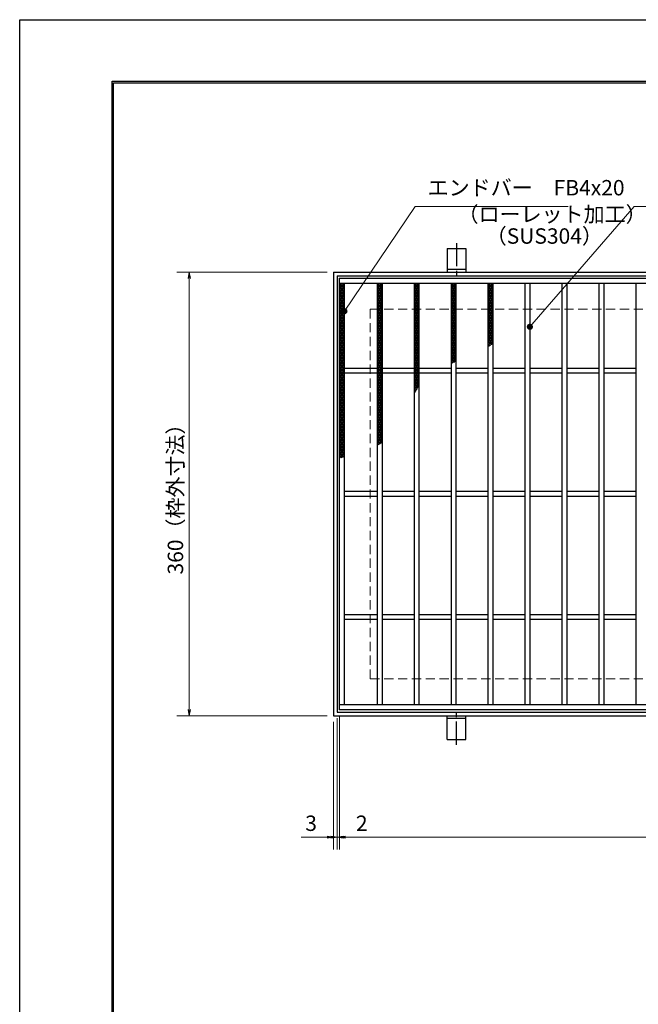
# Model space of a CAD drawing. Extents: x 0 to 2100, y 0 to 1485.
# Drawn here: x 0 to 502, y 686 to 1485 of the extents above; entities that cross this region are included whole.
import ezdxf

# ---------------------------------------------------------------- set-up
doc = ezdxf.new("R2010")
doc.units = 0
doc.header["$LTSCALE"] = 15
doc.header["$MEASUREMENT"] = 0
doc.linetypes.add('CENTER', pattern=[2, 1.25, -0.25, 0.25, -0.25])
doc.linetypes.add('DASHED', pattern=[0.75, 0.5, -0.25])
doc.layers.get('0').update_dxf_attribs({"color": 5, "linetype": 'CONTINUOUS'})
doc.layers.get('DEFPOINTS').update_dxf_attribs({"color": 250, "linetype": 'CONTINUOUS'})
doc.layers.add('7-図\u3000枠', color=160, linetype='CONTINUOUS')
for name, color, linetype, lineweight in [('アンカー', 7, 'CONTINUOUS', 25), ('ハッチング', 253, 'CONTINUOUS', 15), ('寸法注釈', 30, 'CONTINUOUS', 18), ('枠', 7, 'CONTINUOUS', 25), ('溝開口', 254, 'DASHED', 18), ('蓋', 5, 'CONTINUOUS', 25)]:
    doc.layers.add(name, color=color, linetype=linetype, lineweight=lineweight)
doc.styles.add('BIGFONT', font='romans.shx', dxfattribs={"width": 0.7336, "bigfont": 'extfont.shx'})
doc.styles.get("Standard").update_dxf_attribs({"font": 'ROMANS.SHX', "width": 0.8, "height": 12.5, "bigfont": 'EXTFONT.SHX'})
doc.dimstyles.get("Standard").update_dxf_attribs({"dimscale": 5, "dimtxt": 12.5, "dimasz": 2, "dimexe": 0.5, "dimexo": 0.5, "dimgap": 0.5, "dimtad": 3, "dimdec": 4, "dimdsep": 46, "dimtxsty": 'Standard', "dimblk1": 'OPEN', "dimblk2": 'OPEN', "dimsah": 1, "dimcen": 0, "dimclrd": 30, "dimclre": 30, "dimclrt": 256, "dimadec": 4, "dimazin": 2, "dimtfac": 1, "dimtdec": 4, "dimtmove": 0, "dimatfit": 3, "dimldrblk": 'OPEN', "dimfxl": 0, "dimtolj": 1, "dimlwd": -1, "dimlwe": -1, "dimarcsym": 0})

# ---------------------------------------------------------------- blocks, each defined once
blk = doc.blocks.new('_OPEN')
at = {"color": 0, "linetype": 'ByBlock'}
for p, q in [((-1, 0.17), (0, 0)), ((0, 0), (-1, -0.17)), ((0, 0), (-1, 0))]:
    blk.add_line(p, q, dxfattribs=at)
blk = doc.blocks.new('*D128')
at = {"layer": 'DEFPOINTS', "color": 0}
for p in [(254.55, 1279.98), (137.64, 919.98), (254.55, 919.98)]:
    blk.add_point(p, dxfattribs=at)
at = {"layer": '寸法注釈', "color": 30}
for p, q in [((249.55, 1279.98), (127.64, 1279.98)), ((137.64, 1274.98), (137.64, 924.98)), ((249.55, 919.98), (127.64, 919.98))]:
    blk.add_line(p, q, dxfattribs=at)
at = {"layer": '寸法注釈', "color": 30, "xscale": 5, "yscale": 5, "zscale": 5}
for p, rotation in [((137.64, 1279.98), 90), ((137.64, 919.98), 270)]:
    blk.add_blockref('_OPEN', p, dxfattribs=dict(at, rotation=rotation))
at = {"layer": '寸法注釈', "color": 7, "insert": (126.39, 1099.98), "char_height": 12.5, "attachment_point": 5, "rotation": 90, "style": 'BIGFONT'}
blk.add_mtext('\\A1;360（枠外寸法）', dxfattribs=at)
blk = doc.blocks.new('_Dot')
at = {"color": 0, "linetype": 'ByBlock', "lineweight": -2}
blk.add_line((-0.5, 0), (-1, 0), dxfattribs=at)
at = {"color": 0, "linetype": 'ByBlock', "const_width": 0.5}
blk.add_lwpolyline([(-0.25, 0, 1), (0.25, 0, 1)], format="xyb", close=True, dxfattribs=at)
blk = doc.blocks.new('A$C5D7C781A')
at = {"layer": 'アンカー', "color": 6, "linetype": 'CENTER'}
blk.add_line((7.5, 28.02), (7.5, 0), dxfattribs=at)
at = {"layer": 'アンカー'}
for p, q in [((0, 23.76), (0, 4.45)), ((0, 23.76), (15, 23.76)), ((15, 23.76), (15, 4.45)), ((15, 6.75), (0, 6.75)), ((0, 4.45), (15, 4.45))]:
    blk.add_line(p, q, dxfattribs=at)
blk = doc.blocks.new('*D129')
at = {"layer": 'DEFPOINTS', "color": 0}
for p in [(259.55, 924.98), (1254.55, 919.98), (1254.55, 821.45)]:
    blk.add_point(p, dxfattribs=at)
at = {"layer": '寸法注釈', "color": 30}
for p, q in [((259.55, 919.98), (259.55, 811.45)), ((1254.55, 914.98), (1254.55, 811.45)), ((264.55, 821.45), (1249.55, 821.45))]:
    blk.add_line(p, q, dxfattribs=at)
at = {"layer": '寸法注釈', "color": 30, "xscale": 5, "yscale": 5, "zscale": 5, "rotation": 180}
blk.add_blockref('_OPEN', (259.55, 821.45), dxfattribs=at)
at = {"layer": '寸法注釈', "color": 30, "xscale": 5, "yscale": 5, "zscale": 5}
blk.add_blockref('_OPEN', (1254.55, 821.45), dxfattribs=at)
at = {"layer": '寸法注釈', "color": 7, "insert": (757.05, 832.7), "char_height": 12.5, "attachment_point": 5, "style": 'BIGFONT'}
blk.add_mtext('\\A1;995（定尺蓋長さ寸法）', dxfattribs=at)
blk = doc.blocks.new('*D130')
at = {"layer": 'DEFPOINTS', "color": 0}
for p in [(257.55, 922.98), (259.55, 924.98), (259.55, 821.45)]:
    blk.add_point(p, dxfattribs=at)
at = {"layer": '寸法注釈', "color": 30}
for p, q in [((259.55, 919.98), (259.55, 811.45)), ((257.55, 917.98), (257.55, 811.45)), ((252.55, 821.45), (247.55, 821.45)), ((257.55, 821.45), (259.55, 821.45)), ((264.55, 821.45), (285.66, 821.45))]:
    blk.add_line(p, q, dxfattribs=at)
at = {"layer": '寸法注釈', "color": 30, "xscale": 5, "yscale": 5, "zscale": 5}
blk.add_blockref('_OPEN', (257.55, 821.45), dxfattribs=at)
at = {"layer": '寸法注釈', "color": 30, "xscale": 5, "yscale": 5, "zscale": 5, "rotation": 180}
blk.add_blockref('_OPEN', (259.55, 821.45), dxfattribs=at)
at = {"layer": '寸法注釈', "color": 7, "insert": (277.61, 832.7), "char_height": 12.5, "attachment_point": 5, "style": 'BIGFONT'}
blk.add_mtext('\\A1;2', dxfattribs=at)
blk = doc.blocks.new('*D131')
at = {"layer": 'DEFPOINTS', "color": 0}
for p in [(254.55, 919.98), (257.55, 922.98), (254.55, 821.45)]:
    blk.add_point(p, dxfattribs=at)
at = {"layer": '寸法注釈', "color": 30}
for p, q in [((254.55, 914.98), (254.55, 811.45)), ((257.55, 917.98), (257.55, 811.45)), ((249.55, 821.45), (228.44, 821.45)), ((257.55, 821.45), (254.55, 821.45)), ((262.55, 821.45), (267.55, 821.45))]:
    blk.add_line(p, q, dxfattribs=at)
at = {"layer": '寸法注釈', "color": 30, "xscale": 5, "yscale": 5, "zscale": 5}
blk.add_blockref('_OPEN', (254.55, 821.45), dxfattribs=at)
at = {"layer": '寸法注釈', "color": 30, "xscale": 5, "yscale": 5, "zscale": 5, "rotation": 180}
blk.add_blockref('_OPEN', (257.55, 821.45), dxfattribs=at)
at = {"layer": '寸法注釈', "color": 7, "insert": (236.49, 832.7), "char_height": 12.5, "attachment_point": 5, "style": 'BIGFONT'}
blk.add_mtext('\\A1;3', dxfattribs=at)

msp = doc.modelspace()

# ---------------------------------------------------------------- linework, layer by layer
at = {"layer": '7-図\u3000枠', "color": 253}
for p, q in [((75, 50), (75, 1435)), ((75, 1435), (2050, 1435)), ((76.25, 51.25), (76.25, 1433.75)), ((76.25, 1433.75), (2048.75, 1433.75))]:
    msp.add_line(p, q, dxfattribs=at)
at = {"layer": 'DEFPOINTS'}
for p, q in [((0, 0), (0, 1485)), ((0, 1485), (2100, 1485))]:
    msp.add_line(p, q, dxfattribs=at)
at = {"layer": 'ハッチング'}
for p, q in [((259.55, 1269.73), (261.55, 1270.98)), ((259.55, 1270.98), (263.55, 1268.48)), ((259.55, 1268.48), (263.55, 1270.98)), ((261.55, 1270.98), (263.55, 1269.73)), ((290.05, 1268.48), (294.05, 1270.98)), ((290.05, 1270.98), (294.05, 1268.48)), ((290.05, 1269.73), (292.05, 1270.98)), ((292.05, 1270.98), (294.05, 1269.73)), ((320.05, 1268.48), (324.05, 1270.98)), ((320.05, 1270.98), (324.05, 1268.48)), ((320.05, 1269.73), (322.05, 1270.98)), ((322.05, 1270.98), (324.05, 1269.73)), ((350.05, 1268.48), (354.05, 1270.98)), ((350.05, 1270.98), (354.05, 1268.48)), ((350.05, 1269.73), (352.05, 1270.98)), ((352.05, 1270.98), (354.05, 1269.73)), ((380.05, 1268.48), (384.05, 1270.98)), ((380.05, 1270.98), (384.05, 1268.48)), ((380.05, 1269.73), (382.05, 1270.98)), ((382.05, 1270.98), (384.05, 1269.73)), ((259.55, 1269.73), (263.55, 1267.23)), ((259.55, 1267.23), (263.55, 1269.73)), ((259.55, 1268.48), (263.55, 1265.98)), ((259.55, 1265.98), (263.55, 1268.48)), ((259.55, 1267.23), (263.55, 1264.73)), ((259.55, 1264.73), (263.55, 1267.23)), ((259.55, 1265.98), (263.55, 1263.48)), ((259.55, 1263.48), (263.55, 1265.98)), ((259.55, 1264.73), (263.55, 1262.23)), ((259.55, 1262.23), (263.55, 1264.73)), ((259.55, 1263.48), (263.55, 1260.98)), ((259.55, 1260.98), (263.55, 1263.48)), ((290.05, 1267.23), (294.05, 1269.73)), ((290.05, 1269.73), (294.05, 1267.23)), ((290.05, 1265.98), (294.05, 1268.48)), ((290.05, 1268.48), (294.05, 1265.98)), ((290.05, 1264.73), (294.05, 1267.23)), ((290.05, 1267.23), (294.05, 1264.73)), ((290.05, 1263.48), (294.05, 1265.98)), ((290.05, 1265.98), (294.05, 1263.48)), ((290.05, 1262.23), (294.05, 1264.73)), ((290.05, 1264.73), (294.05, 1262.23)), ((290.05, 1260.98), (294.05, 1263.48)), ((290.05, 1263.48), (294.05, 1260.98)), ((320.05, 1267.23), (324.05, 1269.73)), ((320.05, 1269.73), (324.05, 1267.23)), ((320.05, 1265.98), (324.05, 1268.48)), ((320.05, 1268.48), (324.05, 1265.98)), ((320.05, 1264.73), (324.05, 1267.23)), ((320.05, 1267.23), (324.05, 1264.73)), ((320.05, 1263.48), (324.05, 1265.98)), ((320.05, 1265.98), (324.05, 1263.48)), ((320.05, 1262.23), (324.05, 1264.73)), ((320.05, 1264.73), (324.05, 1262.23)), ((320.05, 1260.98), (324.05, 1263.48)), ((320.05, 1263.48), (324.05, 1260.98)), ((350.05, 1267.23), (354.05, 1269.73)), ((350.05, 1269.73), (354.05, 1267.23)), ((350.05, 1265.98), (354.05, 1268.48)), ((350.05, 1268.48), (354.05, 1265.98)), ((350.05, 1264.73), (354.05, 1267.23)), ((350.05, 1267.23), (354.05, 1264.73)), ((350.05, 1263.48), (354.05, 1265.98)), ((350.05, 1265.98), (354.05, 1263.48)), ((350.05, 1262.23), (354.05, 1264.73)), ((350.05, 1264.73), (354.05, 1262.23)), ((350.05, 1260.98), (354.05, 1263.48)), ((350.05, 1263.48), (354.05, 1260.98)), ((380.05, 1267.23), (384.05, 1269.73)), ((380.05, 1269.73), (384.05, 1267.23)), ((380.05, 1265.98), (384.05, 1268.48)), ((380.05, 1268.48), (384.05, 1265.98)), ((380.05, 1264.73), (384.05, 1267.23)), ((380.05, 1267.23), (384.05, 1264.73)), ((380.05, 1263.48), (384.05, 1265.98)), ((380.05, 1265.98), (384.05, 1263.48)), ((380.05, 1262.23), (384.05, 1264.73)), ((380.05, 1264.73), (384.05, 1262.23)), ((380.05, 1260.98), (384.05, 1263.48)), ((380.05, 1263.48), (384.05, 1260.98)), ((259.55, 1262.23), (263.55, 1259.73)), ((259.55, 1259.73), (263.55, 1262.23)), ((259.55, 1260.98), (263.55, 1258.48)), ((259.55, 1258.48), (263.55, 1260.98)), ((259.55, 1259.73), (263.55, 1257.23)), ((259.55, 1257.23), (263.55, 1259.73)), ((259.55, 1258.48), (263.55, 1255.98)), ((259.55, 1255.98), (263.55, 1258.48)), ((259.55, 1257.23), (263.55, 1254.73)), ((259.55, 1254.73), (263.55, 1257.23)), ((259.55, 1255.98), (263.55, 1253.48)), ((259.55, 1253.48), (263.55, 1255.98)), ((290.05, 1259.73), (294.05, 1262.23)), ((290.05, 1262.23), (294.05, 1259.73)), ((290.05, 1258.48), (294.05, 1260.98)), ((290.05, 1260.98), (294.05, 1258.48)), ((290.05, 1257.23), (294.05, 1259.73)), ((290.05, 1259.73), (294.05, 1257.23)), ((290.05, 1255.98), (294.05, 1258.48)), ((290.05, 1258.48), (294.05, 1255.98)), ((290.05, 1254.73), (294.05, 1257.23)), ((290.05, 1257.23), (294.05, 1254.73)), ((290.05, 1253.48), (294.05, 1255.98)), ((290.05, 1255.98), (294.05, 1253.48)), ((320.05, 1259.73), (324.05, 1262.23)), ((320.05, 1262.23), (324.05, 1259.73)), ((320.05, 1258.48), (324.05, 1260.98)), ((320.05, 1260.98), (324.05, 1258.48)), ((320.05, 1257.23), (324.05, 1259.73)), ((320.05, 1259.73), (324.05, 1257.23)), ((320.05, 1255.98), (324.05, 1258.48)), ((320.05, 1258.48), (324.05, 1255.98)), ((320.05, 1254.73), (324.05, 1257.23)), ((320.05, 1257.23), (324.05, 1254.73)), ((320.05, 1253.48), (324.05, 1255.98)), ((320.05, 1255.98), (324.05, 1253.48)), ((350.05, 1259.73), (354.05, 1262.23)), ((350.05, 1262.23), (354.05, 1259.73)), ((350.05, 1258.48), (354.05, 1260.98)), ((350.05, 1260.98), (354.05, 1258.48)), ((350.05, 1257.23), (354.05, 1259.73)), ((350.05, 1259.73), (354.05, 1257.23)), ((350.05, 1255.98), (354.05, 1258.48)), ((350.05, 1258.48), (354.05, 1255.98)), ((350.05, 1254.73), (354.05, 1257.23)), ((350.05, 1257.23), (354.05, 1254.73)), ((350.05, 1253.48), (354.05, 1255.98)), ((350.05, 1255.98), (354.05, 1253.48)), ((380.05, 1259.73), (384.05, 1262.23)), ((380.05, 1262.23), (384.05, 1259.73)), ((380.05, 1258.48), (384.05, 1260.98)), ((380.05, 1260.98), (384.05, 1258.48)), ((380.05, 1257.23), (384.05, 1259.73)), ((380.05, 1259.73), (384.05, 1257.23)), ((380.05, 1255.98), (384.05, 1258.48)), ((380.05, 1258.48), (384.05, 1255.98)), ((380.05, 1254.73), (384.05, 1257.23)), ((380.05, 1257.23), (384.05, 1254.73)), ((380.05, 1253.48), (384.05, 1255.98)), ((380.05, 1255.98), (384.05, 1253.48)), ((259.55, 1254.73), (263.55, 1252.23)), ((259.55, 1252.23), (263.55, 1254.73)), ((259.55, 1253.48), (263.55, 1250.98)), ((259.55, 1250.98), (263.55, 1253.48)), ((259.55, 1252.23), (263.55, 1249.73)), ((259.55, 1249.73), (263.55, 1252.23)), ((259.55, 1250.98), (263.55, 1248.48)), ((259.55, 1248.48), (263.55, 1250.98)), ((259.55, 1249.73), (263.55, 1247.23)), ((259.55, 1247.23), (263.55, 1249.73)), ((259.55, 1248.48), (263.55, 1245.98)), ((259.55, 1245.98), (263.55, 1248.48)), ((259.55, 1247.23), (263.55, 1244.73)), ((259.55, 1244.73), (263.55, 1247.23)), ((290.05, 1252.23), (294.05, 1254.73)), ((290.05, 1254.73), (294.05, 1252.23)), ((290.05, 1250.98), (294.05, 1253.48)), ((290.05, 1253.48), (294.05, 1250.98)), ((290.05, 1249.73), (294.05, 1252.23)), ((290.05, 1252.23), (294.05, 1249.73)), ((290.05, 1248.48), (294.05, 1250.98)), ((290.05, 1250.98), (294.05, 1248.48)), ((290.05, 1247.23), (294.05, 1249.73)), ((290.05, 1249.73), (294.05, 1247.23)), ((290.05, 1245.98), (294.05, 1248.48)), ((290.05, 1248.48), (294.05, 1245.98)), ((290.05, 1244.73), (294.05, 1247.23)), ((290.05, 1247.23), (294.05, 1244.73)), ((320.05, 1252.23), (324.05, 1254.73)), ((320.05, 1254.73), (324.05, 1252.23)), ((320.05, 1250.98), (324.05, 1253.48)), ((320.05, 1253.48), (324.05, 1250.98)), ((320.05, 1249.73), (324.05, 1252.23)), ((320.05, 1252.23), (324.05, 1249.73)), ((320.05, 1248.48), (324.05, 1250.98)), ((320.05, 1250.98), (324.05, 1248.48)), ((320.05, 1247.23), (324.05, 1249.73)), ((320.05, 1249.73), (324.05, 1247.23)), ((320.05, 1245.98), (324.05, 1248.48)), ((320.05, 1248.48), (324.05, 1245.98)), ((320.05, 1244.73), (324.05, 1247.23)), ((320.05, 1247.23), (324.05, 1244.73)), ((350.05, 1252.23), (354.05, 1254.73)), ((350.05, 1254.73), (354.05, 1252.23)), ((350.05, 1250.98), (354.05, 1253.48)), ((350.05, 1253.48), (354.05, 1250.98)), ((350.05, 1249.73), (354.05, 1252.23)), ((350.05, 1252.23), (354.05, 1249.73)), ((350.05, 1248.48), (354.05, 1250.98)), ((350.05, 1250.98), (354.05, 1248.48)), ((350.05, 1247.23), (354.05, 1249.73)), ((350.05, 1249.73), (354.05, 1247.23)), ((350.05, 1245.98), (354.05, 1248.48)), ((350.05, 1248.48), (354.05, 1245.98)), ((350.05, 1244.73), (354.05, 1247.23)), ((350.05, 1247.23), (354.05, 1244.73)), ((380.05, 1252.23), (384.05, 1254.73)), ((380.05, 1254.73), (384.05, 1252.23)), ((380.05, 1250.98), (384.05, 1253.48)), ((380.05, 1253.48), (384.05, 1250.98)), ((380.05, 1249.73), (384.05, 1252.23)), ((380.05, 1252.23), (384.05, 1249.73)), ((380.05, 1248.48), (384.05, 1250.98)), ((380.05, 1250.98), (384.05, 1248.48)), ((380.05, 1247.23), (384.05, 1249.73)), ((380.05, 1249.73), (384.05, 1247.23)), ((380.05, 1245.98), (384.05, 1248.48)), ((380.05, 1248.48), (384.05, 1245.98)), ((380.05, 1244.73), (384.05, 1247.23)), ((380.05, 1247.23), (384.05, 1244.73)), ((259.55, 1245.98), (263.55, 1243.48)), ((259.55, 1243.48), (263.55, 1245.98)), ((259.55, 1244.73), (263.55, 1242.23)), ((259.55, 1242.23), (263.55, 1244.73)), ((259.55, 1243.48), (263.55, 1240.98)), ((259.55, 1240.98), (263.55, 1243.48)), ((259.55, 1242.23), (263.55, 1239.73)), ((259.55, 1239.73), (263.55, 1242.23)), ((259.55, 1240.98), (263.55, 1238.48)), ((259.55, 1238.48), (263.55, 1240.98)), ((259.55, 1239.73), (263.55, 1237.23)), ((259.55, 1237.23), (263.55, 1239.73)), ((290.05, 1243.48), (294.05, 1245.98)), ((290.05, 1245.98), (294.05, 1243.48)), ((290.05, 1242.23), (294.05, 1244.73)), ((290.05, 1244.73), (294.05, 1242.23)), ((290.05, 1240.98), (294.05, 1243.48)), ((290.05, 1243.48), (294.05, 1240.98)), ((290.05, 1239.73), (294.05, 1242.23)), ((290.05, 1242.23), (294.05, 1239.73)), ((290.05, 1238.48), (294.05, 1240.98)), ((290.05, 1240.98), (294.05, 1238.48)), ((290.05, 1237.23), (294.05, 1239.73)), ((290.05, 1239.73), (294.05, 1237.23)), ((320.05, 1243.48), (324.05, 1245.98)), ((320.05, 1245.98), (324.05, 1243.48)), ((320.05, 1242.23), (324.05, 1244.73)), ((320.05, 1244.73), (324.05, 1242.23)), ((320.05, 1240.98), (324.05, 1243.48)), ((320.05, 1243.48), (324.05, 1240.98)), ((320.05, 1239.73), (324.05, 1242.23)), ((320.05, 1242.23), (324.05, 1239.73)), ((320.05, 1238.48), (324.05, 1240.98)), ((320.05, 1240.98), (324.05, 1238.48)), ((320.05, 1237.23), (324.05, 1239.73)), ((320.05, 1239.73), (324.05, 1237.23)), ((350.05, 1243.48), (354.05, 1245.98)), ((350.05, 1245.98), (354.05, 1243.48)), ((350.05, 1242.23), (354.05, 1244.73)), ((350.05, 1244.73), (354.05, 1242.23)), ((350.05, 1240.98), (354.05, 1243.48)), ((350.05, 1243.48), (354.05, 1240.98)), ((350.05, 1239.73), (354.05, 1242.23)), ((350.05, 1242.23), (354.05, 1239.73)), ((350.05, 1238.48), (354.05, 1240.98)), ((350.05, 1240.98), (354.05, 1238.48)), ((350.05, 1237.23), (354.05, 1239.73)), ((350.05, 1239.73), (354.05, 1237.23)), ((380.05, 1243.48), (384.05, 1245.98)), ((380.05, 1245.98), (384.05, 1243.48)), ((380.05, 1242.23), (384.05, 1244.73)), ((380.05, 1244.73), (384.05, 1242.23)), ((380.05, 1240.98), (384.05, 1243.48)), ((380.05, 1243.48), (384.05, 1240.98)), ((380.05, 1239.73), (384.05, 1242.23)), ((380.05, 1242.23), (384.05, 1239.73)), ((380.05, 1238.48), (384.05, 1240.98)), ((380.05, 1240.98), (384.05, 1238.48)), ((380.05, 1237.23), (384.05, 1239.73)), ((380.05, 1239.73), (384.05, 1237.23)), ((259.55, 1238.48), (263.55, 1235.98)), ((259.55, 1235.98), (263.55, 1238.48)), ((259.55, 1237.23), (263.55, 1234.73)), ((259.55, 1234.73), (263.55, 1237.23)), ((259.55, 1235.98), (263.55, 1233.48)), ((259.55, 1233.48), (263.55, 1235.98)), ((259.55, 1234.73), (263.55, 1232.23)), ((259.55, 1232.23), (263.55, 1234.73)), ((259.55, 1233.48), (263.55, 1230.98)), ((259.55, 1230.98), (263.55, 1233.48)), ((259.55, 1232.23), (263.55, 1229.73)), ((259.55, 1229.73), (263.55, 1232.23)), ((259.55, 1230.98), (263.55, 1228.48)), ((259.55, 1228.48), (263.55, 1230.98)), ((290.05, 1235.98), (294.05, 1238.48)), ((290.05, 1238.48), (294.05, 1235.98)), ((290.05, 1234.73), (294.05, 1237.23)), ((290.05, 1237.23), (294.05, 1234.73)), ((290.05, 1233.48), (294.05, 1235.98)), ((290.05, 1235.98), (294.05, 1233.48)), ((290.05, 1232.23), (294.05, 1234.73)), ((290.05, 1234.73), (294.05, 1232.23)), ((290.05, 1230.98), (294.05, 1233.48)), ((290.05, 1233.48), (294.05, 1230.98)), ((290.05, 1229.73), (294.05, 1232.23)), ((290.05, 1232.23), (294.05, 1229.73)), ((290.05, 1228.48), (294.05, 1230.98)), ((290.05, 1230.98), (294.05, 1228.48)), ((320.05, 1235.98), (324.05, 1238.48)), ((320.05, 1238.48), (324.05, 1235.98)), ((320.05, 1234.73), (324.05, 1237.23)), ((320.05, 1237.23), (324.05, 1234.73)), ((320.05, 1233.48), (324.05, 1235.98)), ((320.05, 1235.98), (324.05, 1233.48)), ((320.05, 1232.23), (324.05, 1234.73)), ((320.05, 1234.73), (324.05, 1232.23)), ((320.05, 1230.98), (324.05, 1233.48)), ((320.05, 1233.48), (324.05, 1230.98)), ((320.05, 1229.73), (324.05, 1232.23)), ((320.05, 1232.23), (324.05, 1229.73)), ((320.05, 1228.48), (324.05, 1230.98)), ((320.05, 1230.98), (324.05, 1228.48)), ((350.05, 1235.98), (354.05, 1238.48)), ((350.05, 1238.48), (354.05, 1235.98)), ((350.05, 1234.73), (354.05, 1237.23)), ((350.05, 1237.23), (354.05, 1234.73)), ((350.05, 1233.48), (354.05, 1235.98)), ((350.05, 1235.98), (354.05, 1233.48)), ((350.05, 1232.23), (354.05, 1234.73)), ((350.05, 1234.73), (354.05, 1232.23)), ((350.05, 1230.98), (354.05, 1233.48)), ((350.05, 1233.48), (354.05, 1230.98)), ((350.05, 1229.73), (354.05, 1232.23)), ((350.05, 1232.23), (354.05, 1229.73)), ((350.05, 1228.48), (354.05, 1230.98)), ((350.05, 1230.98), (354.05, 1228.48)), ((380.05, 1235.98), (384.05, 1238.48)), ((380.05, 1238.48), (384.05, 1235.98)), ((380.05, 1234.73), (384.05, 1237.23)), ((380.05, 1237.23), (384.05, 1234.73)), ((380.05, 1233.48), (384.05, 1235.98)), ((380.05, 1235.98), (384.05, 1233.48)), ((380.05, 1232.23), (384.05, 1234.73)), ((380.05, 1234.73), (384.05, 1232.23)), ((380.05, 1230.98), (384.05, 1233.48)), ((380.05, 1233.48), (384.05, 1230.98)), ((380.05, 1229.73), (384.05, 1232.23)), ((380.05, 1232.23), (384.05, 1229.73)), ((380.05, 1228.48), (384.05, 1230.98)), ((380.05, 1230.98), (384.05, 1228.48)), ((259.55, 1229.73), (263.55, 1227.23)), ((259.55, 1227.23), (263.55, 1229.73)), ((259.55, 1228.48), (263.55, 1225.98)), ((259.55, 1225.98), (263.55, 1228.48)), ((259.55, 1227.23), (263.55, 1224.73)), ((259.55, 1224.73), (263.55, 1227.23)), ((259.55, 1225.98), (263.55, 1223.48)), ((259.55, 1223.48), (263.55, 1225.98)), ((259.55, 1224.73), (263.55, 1222.23)), ((259.55, 1222.23), (263.55, 1224.73)), ((259.55, 1223.48), (263.55, 1220.98)), ((259.55, 1220.98), (263.55, 1223.48)), ((290.05, 1227.23), (294.05, 1229.73)), ((290.05, 1229.73), (294.05, 1227.23)), ((290.05, 1225.98), (294.05, 1228.48)), ((290.05, 1228.48), (294.05, 1225.98)), ((290.05, 1224.73), (294.05, 1227.23)), ((290.05, 1227.23), (294.05, 1224.73)), ((290.05, 1223.48), (294.05, 1225.98)), ((290.05, 1225.98), (294.05, 1223.48)), ((290.05, 1222.23), (294.05, 1224.73)), ((290.05, 1224.73), (294.05, 1222.23)), ((290.05, 1220.98), (294.05, 1223.48)), ((290.05, 1223.48), (294.05, 1220.98)), ((320.05, 1227.23), (324.05, 1229.73)), ((320.05, 1229.73), (324.05, 1227.23)), ((320.05, 1225.98), (324.05, 1228.48)), ((320.05, 1228.48), (324.05, 1225.98)), ((320.05, 1224.73), (324.05, 1227.23)), ((320.05, 1227.23), (324.05, 1224.73)), ((320.05, 1223.48), (324.05, 1225.98)), ((320.05, 1225.98), (324.05, 1223.48)), ((320.05, 1222.23), (324.05, 1224.73)), ((320.05, 1224.73), (324.05, 1222.23)), ((320.05, 1220.98), (324.05, 1223.48)), ((320.05, 1223.48), (324.05, 1220.98)), ((350.05, 1227.23), (354.05, 1229.73)), ((350.05, 1229.73), (354.05, 1227.23)), ((350.05, 1225.98), (354.05, 1228.48)), ((350.05, 1228.48), (354.05, 1225.98)), ((350.05, 1224.73), (354.05, 1227.23)), ((350.05, 1227.23), (354.05, 1224.73)), ((350.05, 1223.48), (354.05, 1225.98)), ((350.05, 1225.98), (354.05, 1223.48)), ((350.05, 1222.23), (354.05, 1224.73)), ((350.05, 1224.73), (354.05, 1222.23)), ((350.05, 1220.98), (354.05, 1223.48)), ((350.05, 1223.48), (354.05, 1220.98)), ((380.05, 1227.23), (384.05, 1229.73)), ((380.05, 1229.73), (384.05, 1227.23)), ((380.05, 1225.98), (384.05, 1228.48)), ((380.05, 1228.48), (384.05, 1225.98)), ((380.05, 1224.73), (384.05, 1227.23)), ((380.05, 1227.23), (384.05, 1224.73)), ((380.05, 1223.48), (384.05, 1225.98)), ((380.05, 1225.98), (384.05, 1223.48)), ((380.05, 1222.23), (384.05, 1224.73)), ((380.05, 1224.73), (384.05, 1222.23)), ((380.05, 1220.98), (384.05, 1223.48)), ((380.05, 1223.48), (383.36, 1221.4)), ((259.55, 1222.23), (263.55, 1219.73)), ((259.55, 1219.73), (263.55, 1222.23)), ((259.55, 1220.98), (263.55, 1218.48)), ((259.55, 1218.48), (263.55, 1220.98)), ((259.55, 1219.73), (263.55, 1217.23)), ((259.55, 1217.23), (263.55, 1219.73)), ((259.55, 1218.48), (263.55, 1215.98)), ((259.55, 1215.98), (263.55, 1218.48)), ((259.55, 1217.23), (263.55, 1214.73)), ((259.55, 1214.73), (263.55, 1217.23)), ((259.55, 1215.98), (263.55, 1213.48)), ((259.55, 1213.48), (263.55, 1215.98)), ((290.05, 1219.73), (294.05, 1222.23)), ((290.05, 1222.23), (294.05, 1219.73)), ((290.05, 1218.48), (294.05, 1220.98)), ((290.05, 1220.98), (294.05, 1218.48)), ((290.05, 1217.23), (294.05, 1219.73)), ((290.05, 1219.73), (294.05, 1217.23)), ((290.05, 1215.98), (294.05, 1218.48)), ((290.05, 1218.48), (294.05, 1215.98)), ((290.05, 1214.73), (294.05, 1217.23)), ((290.05, 1217.23), (294.05, 1214.73)), ((290.05, 1213.48), (294.05, 1215.98)), ((290.05, 1215.98), (294.05, 1213.48)), ((320.05, 1219.73), (324.05, 1222.23)), ((320.05, 1222.23), (324.05, 1219.73)), ((320.05, 1218.48), (324.05, 1220.98)), ((320.05, 1220.98), (324.05, 1218.48)), ((320.05, 1217.23), (324.05, 1219.73)), ((320.05, 1219.73), (324.05, 1217.23)), ((320.05, 1215.98), (324.05, 1218.48)), ((320.05, 1218.48), (324.05, 1215.98)), ((320.05, 1214.73), (324.05, 1217.23)), ((320.05, 1217.23), (324.05, 1214.73)), ((320.05, 1213.48), (324.05, 1215.98)), ((320.05, 1215.98), (324.05, 1213.48)), ((350.05, 1219.73), (354.05, 1222.23)), ((350.05, 1222.23), (354.05, 1219.73)), ((350.05, 1218.48), (354.05, 1220.98)), ((350.05, 1220.98), (354.05, 1218.48)), ((350.05, 1217.23), (354.05, 1219.73)), ((350.05, 1219.73), (354.05, 1217.23)), ((350.05, 1215.98), (354.05, 1218.48)), ((350.05, 1218.48), (354.05, 1215.98)), ((350.05, 1214.73), (354.05, 1217.23)), ((350.05, 1217.23), (354.05, 1214.73)), ((350.05, 1213.48), (354.05, 1215.98)), ((350.05, 1215.98), (354.05, 1213.48)), ((380.05, 1219.73), (384.05, 1222.23)), ((380.05, 1222.23), (382.47, 1220.71)), ((380.05, 1220.98), (381.55, 1220.04)), ((380.05, 1219.73), (380.6, 1219.38)), ((259.55, 1214.73), (263.55, 1212.23)), ((259.55, 1212.23), (263.55, 1214.73)), ((259.55, 1213.48), (263.55, 1210.98)), ((259.55, 1210.98), (263.55, 1213.48)), ((259.55, 1212.23), (263.55, 1209.73)), ((259.55, 1209.73), (263.55, 1212.23)), ((259.55, 1210.98), (263.55, 1208.48)), ((259.55, 1208.48), (263.55, 1210.98)), ((259.55, 1209.73), (263.55, 1207.23)), ((259.55, 1207.23), (263.55, 1209.73)), ((259.55, 1208.48), (263.55, 1205.98)), ((259.55, 1205.98), (263.55, 1208.48)), ((259.55, 1207.23), (263.55, 1204.73)), ((259.55, 1204.73), (263.55, 1207.23)), ((290.05, 1212.23), (294.05, 1214.73)), ((290.05, 1214.73), (294.05, 1212.23)), ((290.05, 1210.98), (294.05, 1213.48)), ((290.05, 1213.48), (294.05, 1210.98)), ((290.05, 1209.73), (294.05, 1212.23)), ((290.05, 1212.23), (294.05, 1209.73)), ((290.05, 1208.48), (294.05, 1210.98)), ((290.05, 1210.98), (294.05, 1208.48)), ((290.05, 1207.23), (294.05, 1209.73)), ((290.05, 1209.73), (294.05, 1207.23)), ((290.05, 1205.98), (294.05, 1208.48)), ((290.05, 1208.48), (294.05, 1205.98)), ((290.05, 1204.73), (294.05, 1207.23)), ((290.05, 1207.23), (294.05, 1204.73)), ((320.05, 1212.23), (324.05, 1214.73)), ((320.05, 1214.73), (324.05, 1212.23)), ((320.05, 1210.98), (324.05, 1213.48)), ((320.05, 1213.48), (324.05, 1210.98)), ((320.05, 1209.73), (324.05, 1212.23)), ((320.05, 1212.23), (324.05, 1209.73)), ((320.05, 1208.48), (324.05, 1210.98)), ((320.05, 1210.98), (324.05, 1208.48)), ((320.05, 1207.23), (324.05, 1209.73)), ((320.05, 1209.73), (324.05, 1207.23)), ((320.05, 1205.98), (324.05, 1208.48)), ((320.05, 1208.48), (324.05, 1205.98)), ((320.05, 1204.73), (324.05, 1207.23)), ((320.05, 1207.23), (324.05, 1204.73)), ((350.05, 1212.23), (354.05, 1214.73)), ((350.05, 1214.73), (354.05, 1212.23)), ((350.05, 1210.98), (354.05, 1213.48)), ((350.05, 1213.48), (354.05, 1210.98)), ((350.05, 1209.73), (354.05, 1212.23)), ((350.05, 1212.23), (354.05, 1209.73)), ((350.05, 1208.48), (354.05, 1210.98)), ((350.05, 1210.98), (354.05, 1208.48)), ((350.05, 1207.23), (354.05, 1209.73)), ((350.05, 1209.73), (354.05, 1207.23)), ((350.05, 1205.98), (354.05, 1208.48)), ((350.05, 1208.48), (352.81, 1206.75)), ((350.05, 1207.23), (351.58, 1206.27)), ((259.55, 1205.98), (263.55, 1203.48)), ((259.55, 1203.48), (263.55, 1205.98)), ((259.55, 1204.73), (263.55, 1202.23)), ((259.55, 1202.23), (263.55, 1204.73)), ((259.55, 1203.48), (263.55, 1200.98)), ((259.55, 1200.98), (263.55, 1203.48)), ((259.55, 1202.23), (263.55, 1199.73)), ((259.55, 1199.73), (263.55, 1202.23)), ((259.55, 1200.98), (263.55, 1198.48)), ((259.55, 1198.48), (263.55, 1200.98)), ((259.55, 1199.73), (263.55, 1197.23)), ((259.55, 1197.23), (263.55, 1199.73)), ((290.05, 1203.48), (294.05, 1205.98)), ((290.05, 1205.98), (294.05, 1203.48)), ((290.05, 1202.23), (294.05, 1204.73)), ((290.05, 1204.73), (294.05, 1202.23)), ((290.05, 1200.98), (294.05, 1203.48)), ((290.05, 1203.48), (294.05, 1200.98)), ((290.05, 1199.73), (294.05, 1202.23)), ((290.05, 1202.23), (294.05, 1199.73)), ((290.05, 1198.48), (294.05, 1200.98)), ((290.05, 1200.98), (294.05, 1198.48)), ((290.05, 1197.23), (294.05, 1199.73)), ((290.05, 1199.73), (294.05, 1197.23)), ((320.05, 1203.48), (324.05, 1205.98)), ((320.05, 1205.98), (324.05, 1203.48)), ((320.05, 1202.23), (324.05, 1204.73)), ((320.05, 1204.73), (324.05, 1202.23)), ((320.05, 1200.98), (324.05, 1203.48)), ((320.05, 1203.48), (324.05, 1200.98)), ((320.05, 1199.73), (324.05, 1202.23)), ((320.05, 1202.23), (324.05, 1199.73)), ((320.05, 1198.48), (324.05, 1200.98)), ((320.05, 1200.98), (324.05, 1198.48)), ((320.05, 1197.23), (324.05, 1199.73)), ((320.05, 1199.73), (324.05, 1197.23)), ((350.05, 1205.98), (350.37, 1205.78)), ((259.55, 1198.48), (263.55, 1195.98)), ((259.55, 1195.98), (263.55, 1198.48)), ((259.55, 1197.23), (263.55, 1194.73)), ((259.55, 1194.73), (263.55, 1197.23)), ((259.55, 1195.98), (263.55, 1193.48)), ((259.55, 1193.48), (263.55, 1195.98)), ((259.55, 1194.73), (263.55, 1192.23)), ((259.55, 1192.23), (263.55, 1194.73)), ((259.55, 1193.48), (263.55, 1190.98)), ((259.55, 1190.98), (263.55, 1193.48)), ((259.55, 1192.23), (263.55, 1189.73)), ((259.55, 1189.73), (263.55, 1192.23)), ((259.55, 1190.98), (263.55, 1188.48)), ((259.55, 1188.48), (263.55, 1190.98)), ((290.05, 1195.98), (294.05, 1198.48)), ((290.05, 1198.48), (294.05, 1195.98)), ((290.05, 1194.73), (294.05, 1197.23)), ((290.05, 1197.23), (294.05, 1194.73)), ((290.05, 1193.48), (294.05, 1195.98)), ((290.05, 1195.98), (294.05, 1193.48)), ((290.05, 1192.23), (294.05, 1194.73)), ((290.05, 1194.73), (294.05, 1192.23)), ((290.05, 1190.98), (294.05, 1193.48)), ((290.05, 1193.48), (294.05, 1190.98)), ((290.05, 1189.73), (294.05, 1192.23)), ((290.05, 1192.23), (294.05, 1189.73)), ((290.05, 1188.48), (294.05, 1190.98)), ((290.05, 1190.98), (294.05, 1188.48)), ((320.05, 1195.98), (324.05, 1198.48)), ((320.05, 1198.48), (324.05, 1195.98)), ((320.05, 1194.73), (324.05, 1197.23)), ((320.05, 1197.23), (324.05, 1194.73)), ((320.05, 1193.48), (324.05, 1195.98)), ((320.05, 1195.98), (324.05, 1193.48)), ((320.05, 1192.23), (324.05, 1194.73)), ((320.05, 1194.73), (324.05, 1192.23)), ((320.05, 1190.98), (324.05, 1193.48)), ((320.05, 1193.48), (324.05, 1190.98)), ((320.05, 1189.73), (324.05, 1192.23)), ((320.05, 1192.23), (324.05, 1189.73)), ((320.05, 1188.48), (324.05, 1190.98)), ((320.05, 1190.98), (324.05, 1188.48)), ((259.55, 1189.73), (263.55, 1187.23)), ((259.55, 1187.23), (263.55, 1189.73)), ((259.55, 1188.48), (263.55, 1185.98)), ((259.55, 1185.98), (263.55, 1188.48)), ((259.55, 1187.23), (263.55, 1184.73)), ((259.55, 1184.73), (263.55, 1187.23)), ((259.55, 1185.98), (263.55, 1183.48)), ((259.55, 1183.48), (263.55, 1185.98)), ((259.55, 1184.73), (263.55, 1182.23)), ((259.55, 1182.23), (263.55, 1184.73)), ((259.55, 1183.48), (263.55, 1180.98)), ((259.55, 1180.98), (263.55, 1183.48)), ((290.05, 1187.23), (294.05, 1189.73)), ((290.05, 1189.73), (294.05, 1187.23)), ((290.05, 1185.98), (294.05, 1188.48)), ((290.05, 1188.48), (294.05, 1185.98)), ((290.05, 1184.73), (294.05, 1187.23)), ((290.05, 1187.23), (294.05, 1184.73)), ((290.05, 1183.48), (294.05, 1185.98)), ((290.05, 1185.98), (294.05, 1183.48)), ((290.05, 1182.23), (294.05, 1184.73)), ((290.05, 1184.73), (294.05, 1182.23)), ((290.05, 1180.98), (294.05, 1183.48)), ((290.05, 1183.48), (294.05, 1180.98)), ((320.05, 1187.23), (324.05, 1189.73)), ((320.05, 1189.73), (323.95, 1187.29)), ((320.05, 1185.98), (324.05, 1188.48)), ((320.05, 1188.48), (323.37, 1186.4)), ((320.05, 1187.23), (322.8, 1185.51)), ((320.05, 1184.73), (323.81, 1187.07)), ((320.05, 1185.98), (322.25, 1184.6)), ((320.05, 1183.48), (322.5, 1185)), ((320.05, 1184.73), (321.72, 1183.68)), ((320.05, 1183.48), (321.21, 1182.75)), ((320.05, 1182.23), (321.38, 1183.05)), ((259.55, 1182.23), (263.55, 1179.73)), ((259.55, 1179.73), (263.55, 1182.23)), ((259.55, 1180.98), (263.55, 1178.48)), ((259.55, 1178.48), (263.55, 1180.98)), ((259.55, 1179.73), (263.55, 1177.23)), ((259.55, 1177.23), (263.55, 1179.73)), ((259.55, 1178.48), (263.55, 1175.98)), ((259.55, 1175.98), (263.55, 1178.48)), ((259.55, 1177.23), (263.55, 1174.73)), ((259.55, 1174.73), (263.55, 1177.23)), ((259.55, 1175.98), (263.55, 1173.48)), ((259.55, 1173.48), (263.55, 1175.98)), ((290.05, 1179.73), (294.05, 1182.23)), ((290.05, 1182.23), (294.05, 1179.73)), ((290.05, 1178.48), (294.05, 1180.98)), ((290.05, 1180.98), (294.05, 1178.48)), ((290.05, 1177.23), (294.05, 1179.73)), ((290.05, 1179.73), (294.05, 1177.23)), ((290.05, 1175.98), (294.05, 1178.48)), ((290.05, 1178.48), (294.05, 1175.98)), ((290.05, 1174.73), (294.05, 1177.23)), ((290.05, 1177.23), (294.05, 1174.73)), ((290.05, 1173.48), (294.05, 1175.98)), ((290.05, 1175.98), (294.05, 1173.48)), ((320.05, 1182.23), (320.71, 1181.81)), ((320.05, 1180.98), (320.38, 1181.18)), ((320.05, 1180.98), (320.22, 1180.87)), ((259.55, 1174.73), (263.55, 1172.23)), ((259.55, 1172.23), (263.55, 1174.73)), ((259.55, 1173.48), (263.55, 1170.98)), ((259.55, 1170.98), (263.55, 1173.48)), ((259.55, 1172.23), (263.55, 1169.73)), ((259.55, 1169.73), (263.55, 1172.23)), ((259.55, 1170.98), (263.55, 1168.48)), ((259.55, 1168.48), (263.55, 1170.98)), ((259.55, 1169.73), (263.55, 1167.23)), ((259.55, 1167.23), (263.55, 1169.73)), ((259.55, 1168.48), (263.55, 1165.98)), ((259.55, 1165.98), (263.55, 1168.48)), ((259.55, 1167.23), (263.55, 1164.73)), ((259.55, 1164.73), (263.55, 1167.23)), ((290.05, 1172.23), (294.05, 1174.73)), ((290.05, 1174.73), (294.05, 1172.23)), ((290.05, 1170.98), (294.05, 1173.48)), ((290.05, 1173.48), (294.05, 1170.98)), ((290.05, 1169.73), (294.05, 1172.23)), ((290.05, 1172.23), (294.05, 1169.73)), ((290.05, 1168.48), (294.05, 1170.98)), ((290.05, 1170.98), (294.05, 1168.48)), ((290.05, 1167.23), (294.05, 1169.73)), ((290.05, 1169.73), (294.05, 1167.23)), ((290.05, 1165.98), (294.05, 1168.48)), ((290.05, 1168.48), (294.05, 1165.98)), ((290.05, 1164.73), (294.05, 1167.23)), ((290.05, 1167.23), (294.05, 1164.73)), ((259.55, 1165.98), (263.55, 1163.48)), ((259.55, 1163.48), (263.55, 1165.98)), ((259.55, 1164.73), (263.55, 1162.23)), ((259.55, 1162.23), (263.55, 1164.73)), ((259.55, 1163.48), (263.55, 1160.98)), ((259.55, 1160.98), (263.55, 1163.48)), ((259.55, 1162.23), (263.55, 1159.73)), ((259.55, 1159.73), (263.55, 1162.23)), ((259.55, 1160.98), (263.55, 1158.48)), ((259.55, 1158.48), (263.55, 1160.98)), ((259.55, 1159.73), (263.55, 1157.23)), ((259.55, 1157.23), (263.55, 1159.73)), ((290.05, 1163.48), (294.05, 1165.98)), ((290.05, 1165.98), (294.05, 1163.48)), ((290.05, 1162.23), (294.05, 1164.73)), ((290.05, 1164.73), (294.05, 1162.23)), ((290.05, 1160.98), (294.05, 1163.48)), ((290.05, 1163.48), (294.05, 1160.98)), ((290.05, 1159.73), (294.05, 1162.23)), ((290.05, 1162.23), (294.05, 1159.73)), ((290.05, 1158.48), (294.05, 1160.98)), ((290.05, 1160.98), (294.05, 1158.48)), ((290.05, 1157.23), (294.05, 1159.73)), ((290.05, 1159.73), (294.05, 1157.23)), ((259.55, 1158.48), (263.55, 1155.98)), ((259.55, 1155.98), (263.55, 1158.48)), ((259.55, 1157.23), (263.55, 1154.73)), ((259.55, 1154.73), (263.55, 1157.23)), ((259.55, 1155.98), (263.55, 1153.48)), ((259.55, 1153.48), (263.55, 1155.98)), ((259.55, 1154.73), (263.55, 1152.23)), ((259.55, 1152.23), (263.55, 1154.73)), ((259.55, 1153.48), (263.55, 1150.98)), ((259.55, 1150.98), (263.55, 1153.48)), ((259.55, 1152.23), (263.55, 1149.73)), ((259.55, 1149.73), (263.55, 1152.23)), ((290.05, 1155.98), (294.05, 1158.48)), ((290.05, 1158.48), (294.05, 1155.98)), ((290.05, 1154.73), (294.05, 1157.23)), ((290.05, 1157.23), (294.05, 1154.73)), ((290.05, 1153.48), (294.05, 1155.98)), ((290.05, 1155.98), (294.05, 1153.48)), ((290.05, 1152.23), (294.05, 1154.73)), ((290.05, 1154.73), (294.05, 1152.23)), ((290.05, 1150.98), (294.05, 1153.48)), ((290.05, 1153.48), (294.05, 1150.98)), ((290.05, 1149.73), (294.05, 1152.23)), ((290.05, 1152.23), (294.05, 1149.73)), ((259.55, 1150.98), (263.55, 1148.48)), ((259.55, 1148.48), (263.55, 1150.98)), ((259.55, 1149.73), (263.55, 1147.23)), ((259.55, 1147.23), (263.55, 1149.73)), ((259.55, 1148.48), (263.55, 1145.98)), ((259.55, 1145.98), (263.55, 1148.48)), ((259.55, 1147.23), (263.55, 1144.73)), ((259.55, 1144.73), (263.55, 1147.23)), ((259.55, 1145.98), (263.55, 1143.48)), ((259.55, 1143.48), (263.55, 1145.98)), ((259.55, 1144.73), (263.55, 1142.23)), ((259.55, 1142.23), (263.55, 1144.73)), ((259.55, 1143.48), (263.55, 1140.98)), ((259.55, 1140.98), (263.55, 1143.48)), ((290.05, 1148.48), (294.05, 1150.98)), ((290.05, 1150.98), (294.05, 1148.48)), ((290.05, 1147.23), (294.05, 1149.73)), ((290.05, 1149.73), (294.05, 1147.23)), ((290.05, 1145.98), (294.05, 1148.48)), ((290.05, 1148.48), (294.05, 1145.98)), ((290.05, 1144.73), (294.05, 1147.23)), ((290.05, 1147.23), (294.05, 1144.73)), ((290.05, 1143.48), (294.05, 1145.98)), ((290.05, 1145.98), (294.05, 1143.48)), ((290.05, 1142.23), (294.05, 1144.73)), ((290.05, 1144.73), (294.05, 1142.23)), ((290.05, 1140.98), (294.05, 1143.48)), ((290.05, 1143.48), (293.73, 1141.17)), ((259.55, 1142.23), (263.55, 1139.73)), ((259.55, 1139.73), (263.55, 1142.23)), ((259.55, 1140.98), (263.55, 1138.48)), ((259.55, 1138.48), (263.55, 1140.98)), ((259.55, 1139.73), (263.55, 1137.23)), ((259.55, 1137.23), (263.55, 1139.73)), ((259.55, 1138.48), (263.55, 1135.98)), ((259.55, 1135.98), (263.55, 1138.48)), ((259.55, 1137.23), (263.55, 1134.73)), ((259.55, 1134.73), (263.55, 1137.23)), ((259.55, 1135.98), (263.55, 1133.48)), ((259.55, 1133.48), (263.55, 1135.98)), ((290.05, 1139.73), (294.05, 1142.23)), ((290.05, 1142.23), (292.7, 1140.57)), ((290.05, 1140.98), (291.64, 1139.98)), ((290.05, 1139.73), (290.56, 1139.41)), ((259.55, 1134.73), (263.55, 1132.23)), ((259.55, 1132.23), (263.55, 1134.73)), ((259.55, 1133.48), (263.55, 1130.98)), ((259.55, 1130.98), (263.55, 1133.48)), ((259.55, 1132.23), (263.19, 1129.95)), ((259.55, 1129.73), (263.55, 1132.23)), ((259.55, 1130.98), (261.79, 1129.58)), ((259.55, 1129.73), (260.39, 1129.2)), ((260.95, 1129.35), (263.55, 1130.98))]:
    msp.add_line(p, q, dxfattribs=at)
for p in [(259.55, 1270.98), (290.05, 1270.98), (320.05, 1270.98), (350.05, 1270.98), (380.05, 1270.98)]:
    msp.add_point(p, dxfattribs=at)
at = {"layer": '枠'}
for p, q in [((254.55, 1279.98), (1459.55, 1279.98)), ((254.55, 1279.98), (254.55, 919.98)), ((257.55, 1276.98), (1457.71, 1276.98)), ((257.55, 1276.98), (257.55, 922.98)), ((254.55, 919.98), (1459.55, 919.98)), ((257.55, 922.98), (1461.39, 922.98))]:
    msp.add_line(p, q, dxfattribs=at)
at = {"layer": '溝開口'}
for p, q in [((284.55, 1249.98), (1254.55, 1249.98)), ((284.55, 1249.98), (284.55, 949.98)), ((284.55, 949.98), (1254.55, 949.98))]:
    msp.add_line(p, q, dxfattribs=at)
at = {"layer": '蓋'}
for p, q in [((1254.55, 1274.98), (259.55, 1274.98)), ((259.55, 924.98), (259.55, 1274.98)), ((1254.55, 1270.98), (259.55, 1270.98)), ((263.55, 928.98), (263.55, 1270.98)), ((290.05, 1270.98), (290.05, 928.98)), ((294.05, 1270.98), (294.05, 928.98)), ((320.05, 1270.98), (320.05, 928.98)), ((324.05, 1270.98), (324.05, 928.98)), ((350.05, 1270.98), (350.05, 928.98)), ((354.05, 1270.98), (354.05, 928.98)), ((380.05, 1270.98), (380.05, 928.98)), ((384.05, 1270.98), (384.05, 928.98)), ((410.05, 1270.98), (410.05, 928.98)), ((414.05, 1270.98), (414.05, 928.98)), ((440.05, 1270.98), (440.05, 928.98)), ((444.05, 1270.98), (444.05, 928.98)), ((470.05, 1270.98), (470.05, 928.98)), ((474.05, 1270.98), (474.05, 928.98)), ((500.05, 1270.98), (500.05, 928.98)), ((290.05, 1201.98), (263.55, 1201.98)), ((320.05, 1201.98), (294.05, 1201.98)), ((350.05, 1201.98), (324.05, 1201.98)), ((380.05, 1201.98), (354.05, 1201.98)), ((410.05, 1201.98), (384.05, 1201.98)), ((440.05, 1201.98), (414.05, 1201.98)), ((470.05, 1201.98), (444.05, 1201.98)), ((500.05, 1201.98), (474.05, 1201.98)), ((290.05, 1197.98), (263.55, 1197.98)), ((320.05, 1197.98), (294.05, 1197.98)), ((350.05, 1197.98), (324.05, 1197.98)), ((380.05, 1197.98), (354.05, 1197.98)), ((410.05, 1197.98), (384.05, 1197.98)), ((440.05, 1197.98), (414.05, 1197.98)), ((470.05, 1197.98), (444.05, 1197.98)), ((500.05, 1197.98), (474.05, 1197.98)), ((290.05, 1101.98), (263.55, 1101.98)), ((290.05, 1097.98), (263.55, 1097.98)), ((320.05, 1101.98), (294.05, 1101.98)), ((320.05, 1097.98), (294.05, 1097.98)), ((350.05, 1101.98), (324.05, 1101.98)), ((350.05, 1097.98), (324.05, 1097.98)), ((380.05, 1101.98), (354.05, 1101.98)), ((380.05, 1097.98), (354.05, 1097.98)), ((410.05, 1101.98), (384.05, 1101.98)), ((410.05, 1097.98), (384.05, 1097.98)), ((440.05, 1101.98), (414.05, 1101.98)), ((440.05, 1097.98), (414.05, 1097.98)), ((470.05, 1101.98), (444.05, 1101.98)), ((470.05, 1097.98), (444.05, 1097.98)), ((500.05, 1101.98), (474.05, 1101.98)), ((500.05, 1097.98), (474.05, 1097.98)), ((290.05, 1001.98), (263.55, 1001.98)), ((320.05, 1001.98), (294.05, 1001.98)), ((350.05, 1001.98), (324.05, 1001.98)), ((380.05, 1001.98), (354.05, 1001.98)), ((410.05, 1001.98), (384.05, 1001.98)), ((440.05, 1001.98), (414.05, 1001.98)), ((470.05, 1001.98), (444.05, 1001.98)), ((500.05, 1001.98), (474.05, 1001.98)), ((290.05, 997.98), (263.55, 997.98)), ((320.05, 997.98), (294.05, 997.98)), ((350.05, 997.98), (324.05, 997.98)), ((380.05, 997.98), (354.05, 997.98)), ((410.05, 997.98), (384.05, 997.98)), ((440.05, 997.98), (414.05, 997.98)), ((470.05, 997.98), (444.05, 997.98)), ((500.05, 997.98), (474.05, 997.98)), ((259.55, 928.98), (1254.55, 928.98)), ((259.55, 924.98), (1254.55, 924.98))]:
    msp.add_line(p, q, dxfattribs=at)
at = {"layer": '蓋', "color": 7}
for p in [(259.55, 1274.98), (259.55, 924.98)]:
    msp.add_point(p, dxfattribs=at)

# ---------------------------------------------------------------- block references
at = {"layer": 'アンカー'}
msp.add_blockref('A$C5D7C781A', (347.05, 1275.52), dxfattribs=at)
at = {"layer": 'アンカー', "xscale": -1, "rotation": 180}
msp.add_blockref('A$C5D7C781A', (347.05, 924.43), dxfattribs=at)

# ---------------------------------------------------------------- texts
at = {"layer": '寸法注釈', "color": 7, "char_height": 12.5, "attachment_point": 7, "style": 'BIGFONT'}
for s, insert in [('エンドバー\u3000FB4x20', (331.07, 1338.45)), ('（ローレット加工）', (355.35, 1316.89)), ('（SUS304）', (378.2, 1299.23))]:
    msp.add_mtext(s, dxfattribs=dict(at, insert=insert))

# ---------------------------------------------------------------- dimensions: what is measured, and where the dimension line sits
at = {"layer": '寸法注釈'}
dim = msp.add_linear_dim(base=(137.64, 919.98), p1=(254.55, 1279.98), p2=(254.55, 919.98), angle=90, text='<>（枠外寸法）', dimstyle='Standard', override={"dimscale": 5, "dimtxt": 2.5, "dimasz": 1, "dimexe": 2, "dimexo": 1, "dimgap": 1, "dimtad": 3, "dimtih": 0, "dimtoh": 0, "dimdec": 1, "dimzin": 8, "dimtxsty": 'BIGFONT', "dimblk": 'Dot', "dimcen": -0.09, "dimclrd": 30, "dimclre": 30, "dimclrt": 7, "dimadec": 1, "dimtdec": 1, "dimtofl": 1, "dimldrblk": 'Dot', "dimtvp": 1, "dimtzin": 8}, dxfattribs=at)
dim.commit()
dim.dimension.update_dxf_attribs({"geometry": '*D128', "text_midpoint": (126.39, 1099.98)})
for base, p2, picture, middle in [((254.55, 821.45), (254.55, 919.98), '*D131', (236.49, 832.7)), ((259.55, 821.45), (259.55, 924.98), '*D130', (277.61, 832.7))]:
    dim = msp.add_linear_dim(base=base, p1=(257.55, 922.98), p2=p2, dimstyle='Standard', override={"dimscale": 5, "dimtxt": 2.5, "dimasz": 1, "dimexe": 2, "dimexo": 1, "dimgap": 1, "dimtad": 3, "dimtih": 0, "dimtoh": 0, "dimdec": 1, "dimzin": 8, "dimtxsty": 'BIGFONT', "dimblk": 'Dot', "dimcen": -0.09, "dimclrd": 30, "dimclre": 30, "dimclrt": 7, "dimadec": 1, "dimtdec": 1, "dimtofl": 1, "dimldrblk": 'Dot', "dimtvp": 1, "dimtzin": 8}, dxfattribs=at)
    dim.commit()
    dim.dimension.update_dxf_attribs({"geometry": picture, "text_midpoint": middle})
dim = msp.add_linear_dim(base=(1254.55, 821.45), p1=(259.55, 924.98), p2=(1254.55, 919.98), text='<>（定尺蓋長さ寸法）', dimstyle='Standard', override={"dimscale": 5, "dimtxt": 2.5, "dimasz": 1, "dimexe": 2, "dimexo": 1, "dimgap": 1, "dimtad": 3, "dimtih": 0, "dimtoh": 0, "dimdec": 1, "dimzin": 8, "dimtxsty": 'BIGFONT', "dimblk": 'Dot', "dimcen": -0.09, "dimclrd": 30, "dimclre": 30, "dimclrt": 7, "dimadec": 1, "dimtdec": 1, "dimtofl": 1, "dimldrblk": 'Dot', "dimtvp": 1, "dimtzin": 8}, dxfattribs=at)
dim.commit()
dim.dimension.update_dxf_attribs({"geometry": '*D129', "text_midpoint": (757.05, 832.7)})

# ---------------------------------------------------------------- leaders
at = {"layer": '寸法注釈', "annotation_type": 0, "has_hookline": 1, "hookline_direction": 0, "text_width": 114.14}
for points in [[(263.55, 1248.36), (321.07, 1333.45), (326.07, 1333.45)], [(414.05, 1235.7), (498.63, 1333.45), (503.63, 1333.45)]]:
    msp.add_leader(points, dimstyle='Standard', override={"dimscale": 5, "dimtxt": 2.5, "dimasz": 1, "dimexe": 2, "dimexo": 1, "dimgap": 1, "dimtad": 3, "dimtih": 0, "dimtoh": 0, "dimdec": 1, "dimzin": 8, "dimtxsty": 'BIGFONT', "dimcen": -0.09, "dimclrd": 30, "dimclre": 30, "dimclrt": 7, "dimadec": 1, "dimtdec": 1, "dimtofl": 1, "dimldrblk": 'Dot', "dimtvp": 1, "dimtzin": 8}, dxfattribs=at)

doc.saveas('drawing.dxf')
